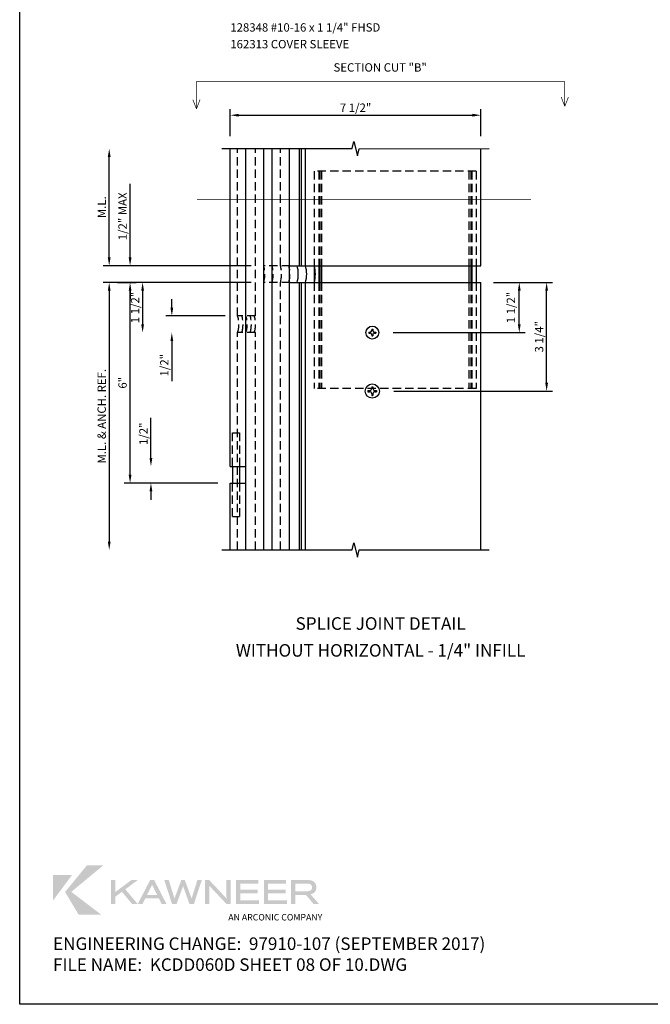
# Model space of a CAD drawing. Units: inches. Extents: x 0 to 93, y 0 to 58.8.
# Drawn here: x 0 to 18.9, y 0 to 29.4 of the extents above; entities that cross this region are included whole.
import ezdxf
from ezdxf.enums import TextEntityAlignment as Align

# ---------------------------------------------------------------- set-up
doc = ezdxf.new("R2010")
doc.units = ezdxf.units.IN
doc.header["$MEASUREMENT"] = 0
for name, pattern in [('CENTER', [2, 1.25, -0.25, 0.25, -0.25]), ('HIDDEN', [0.375, 0.25, -0.125]), ('PHANTOM', [2.5, 1.25, -0.25, 0.25, -0.25, 0.25, -0.25])]:
    doc.linetypes.add(name, pattern=pattern)
doc.layers.get('0').update_dxf_attribs({"color": 4})
doc.layers.get('DEFPOINTS').update_dxf_attribs({"color": 11})
for name, color, linetype in [('FORMAT', 7, 'Continuous'), ('HIDDEN', 3, 'HIDDEN'), ('Kawneer Logo-English', 7, 'Continuous'), ('PHANTOM', 7, 'PHANTOM'), ('R-ANNO-DIMS', 3, 'Continuous'), ('R-ANNO-TEXT', 6, 'Continuous'), ('R-SWTS-DET1', 1, 'Continuous'), ('R-SWTS-DET2', 4, 'Continuous'), ('R-SWTS-DET3', 5, 'Continuous'), ('TEXT', 3, 'Continuous')]:
    doc.layers.add(name, color=color, linetype=linetype)
doc.styles.get("Standard").update_dxf_attribs({"font": 'arial.ttf'})
doc.dimstyles.new('EXT_ON-OFF', dxfattribs={"dimscale": 2, "dimtxt": 0.125, "dimasz": 0.125, "dimexe": 0.09, "dimexo": 0.1875, "dimgap": 0.05, "dimtad": 3, "dimdec": 5, "dimzin": 3, "dimdsep": 46, "dimlunit": 5, "dimtxsty": 'Standard', "dimcen": 0, "dimse2": 1, "dimadec": 0, "dimazin": 0, "dimtfac": 1, "dimtdec": 4, "dimtofl": 0, "dimtmove": 0, "dimatfit": 0, "dimfxl": 0, "dimfrac": 2, "dimtolj": 1, "dimtzin": 3, "dimarcsym": 0})
doc.dimstyles.new('EXT_ON-ON', dxfattribs={"dimscale": 2, "dimtxt": 0.125, "dimasz": 0.125, "dimexe": 0.09, "dimexo": 0.1875, "dimgap": 0.05, "dimtad": 3, "dimdec": 5, "dimzin": 3, "dimdsep": 46, "dimlunit": 5, "dimtxsty": 'Standard', "dimcen": 0, "dimadec": 0, "dimazin": 0, "dimtfac": 1, "dimtdec": 4, "dimtofl": 0, "dimtmove": 0, "dimatfit": 0, "dimfxl": 0, "dimfrac": 2, "dimtolj": 1, "dimtzin": 3, "dimarcsym": 0})
doc.dimstyles.new('EXT_ON-ONNL', dxfattribs={"dimscale": 2, "dimtxt": 0.125, "dimasz": 0.125, "dimexe": 0.09, "dimexo": 0.1875, "dimgap": 0.05, "dimtad": 3, "dimdec": 5, "dimzin": 3, "dimdsep": 46, "dimlunit": 5, "dimtxsty": 'Standard', "dimcen": 0, "dimadec": 0, "dimazin": 0, "dimtfac": 1, "dimtdec": 4, "dimtofl": 0, "dimtmove": 2, "dimatfit": 3, "dimfxl": 0, "dimfrac": 2, "dimtolj": 1, "dimtzin": 3, "dimarcsym": 0})

# ---------------------------------------------------------------- blocks, each defined once
blk = doc.blocks.new('*D89')
at = {"layer": 'DEFPOINTS', "color": 0}
for p in [(13.805, 21.587), (14.955, 21.587), (10.805, 20.087)]:
    blk.add_point(p, dxfattribs=at)
at = {"layer": 'R-ANNO-DIMS', "color": 0, "lineweight": -2}
for p, q in [((14.18, 21.587), (15.135, 21.587)), ((14.955, 20.337), (14.955, 21.337)), ((11.18, 20.087), (15.135, 20.087))]:
    blk.add_line(p, q, dxfattribs=at)
at = {"layer": 'R-ANNO-DIMS', "color": 0}
for points in [[(14.914, 21.337), (14.997, 21.337), (14.955, 21.587)], [(14.914, 20.337), (14.997, 20.337), (14.955, 20.087)]]:
    blk.add_solid(points, dxfattribs=at)
at = {"layer": 'R-ANNO-DIMS', "color": 0, "insert": (14.705, 20.837), "char_height": 0.25, "attachment_point": 5, "rotation": 90}
blk.add_mtext('\\A1;1 1/2"', dxfattribs=at)
blk = doc.blocks.new('*D88')
at = {"layer": 'DEFPOINTS', "color": 0}
for p in [(13.805, 21.587), (15.774, 21.587), (10.829, 18.337)]:
    blk.add_point(p, dxfattribs=at)
at = {"layer": 'R-ANNO-DIMS', "color": 0, "lineweight": -2}
for p, q in [((14.18, 21.587), (15.954, 21.587)), ((15.774, 18.587), (15.774, 21.337)), ((11.204, 18.337), (15.954, 18.337))]:
    blk.add_line(p, q, dxfattribs=at)
at = {"layer": 'R-ANNO-DIMS', "color": 0}
for points in [[(15.733, 21.337), (15.816, 21.337), (15.774, 21.587)], [(15.733, 18.587), (15.816, 18.587), (15.774, 18.337)]]:
    blk.add_solid(points, dxfattribs=at)
at = {"layer": 'R-ANNO-DIMS', "color": 0, "insert": (15.549, 19.962), "char_height": 0.25, "attachment_point": 5, "rotation": 90}
blk.add_mtext('\\A1;3 1/4"', dxfattribs=at)
blk = doc.blocks.new('*D87')
at = {"layer": 'DEFPOINTS', "color": 0}
for p in [(7.305, 21.587), (2.68, 13.587), (6.055, 13.587)]:
    blk.add_point(p, dxfattribs=at)
at = {"layer": 'R-ANNO-DIMS', "color": 0, "lineweight": -2}
for p, q in [((6.93, 21.587), (2.5, 21.587)), ((2.68, 21.337), (2.68, 13.837))]:
    blk.add_line(p, q, dxfattribs=at)
at = {"layer": 'R-ANNO-DIMS', "color": 0}
for points in [[(2.638, 21.337), (2.722, 21.337), (2.68, 21.587)], [(2.638, 13.837), (2.722, 13.837), (2.68, 13.587)]]:
    blk.add_solid(points, dxfattribs=at)
at = {"layer": 'R-ANNO-DIMS', "color": 0, "insert": (2.455, 17.587), "char_height": 0.25, "attachment_point": 5, "rotation": 90}
blk.add_mtext('\\A1;M.L. & ANCH. REF.', dxfattribs=at)
blk = doc.blocks.new('*D82')
at = {"layer": 'DEFPOINTS', "color": 0}
for p in [(7.305, 21.587), (3.68, 20.087), (6.525, 20.087)]:
    blk.add_point(p, dxfattribs=at)
at = {"layer": 'R-ANNO-DIMS', "color": 0, "lineweight": -2}
for p, q in [((6.93, 21.587), (3.5, 21.587)), ((3.68, 21.337), (3.68, 20.337))]:
    blk.add_line(p, q, dxfattribs=at)
at = {"layer": 'R-ANNO-DIMS', "color": 0}
for points in [[(3.638, 21.337), (3.722, 21.337), (3.68, 21.587)], [(3.638, 20.337), (3.722, 20.337), (3.68, 20.087)]]:
    blk.add_solid(points, dxfattribs=at)
at = {"layer": 'R-ANNO-DIMS', "color": 0, "insert": (3.455, 20.837), "char_height": 0.25, "attachment_point": 5, "rotation": 90}
blk.add_mtext('\\A1;1 1/2"', dxfattribs=at)
blk = doc.blocks.new('*D81')
at = {"layer": 'DEFPOINTS', "color": 0}
for p in [(3.93, 16.087), (6.305, 16.087), (6.305, 15.587)]:
    blk.add_point(p, dxfattribs=at)
at = {"layer": 'R-ANNO-DIMS', "color": 0, "lineweight": -2}
for p, q in [((3.93, 16.337), (3.93, 17.537)), ((5.93, 15.587), (3.75, 15.587)), ((3.93, 15.337), (3.93, 15.087))]:
    blk.add_line(p, q, dxfattribs=at)
at = {"layer": 'R-ANNO-DIMS', "color": 0}
for points in [[(3.888, 16.337), (3.972, 16.337), (3.93, 16.087)], [(3.888, 15.337), (3.972, 15.337), (3.93, 15.587)]]:
    blk.add_solid(points, dxfattribs=at)
at = {"layer": 'R-ANNO-DIMS', "color": 0, "insert": (3.705, 17.062), "char_height": 0.25, "attachment_point": 5, "rotation": 90}
blk.add_mtext('\\A1;1/2"', dxfattribs=at)
blk = doc.blocks.new('*D80')
at = {"layer": 'DEFPOINTS', "color": 0}
for p in [(3.305, 21.587), (7.305, 21.587), (6.305, 15.587)]:
    blk.add_point(p, dxfattribs=at)
at = {"layer": 'R-ANNO-DIMS', "color": 0, "lineweight": -2}
for p, q in [((3.305, 15.837), (3.305, 21.337)), ((5.93, 15.587), (3.125, 15.587))]:
    blk.add_line(p, q, dxfattribs=at)
at = {"layer": 'R-ANNO-DIMS', "color": 0}
for points in [[(3.263, 21.337), (3.347, 21.337), (3.305, 21.587)], [(3.263, 15.837), (3.347, 15.837), (3.305, 15.587)]]:
    blk.add_solid(points, dxfattribs=at)
at = {"layer": 'R-ANNO-DIMS', "color": 0, "insert": (3.08, 18.587), "char_height": 0.25, "attachment_point": 5, "rotation": 90}
blk.add_mtext('\\A1;6"', dxfattribs=at)
blk = doc.blocks.new('*D79')
at = {"layer": 'DEFPOINTS', "color": 0}
for p in [(6.525, 20.587), (4.555, 20.087), (6.525, 20.087)]:
    blk.add_point(p, dxfattribs=at)
at = {"layer": 'R-ANNO-DIMS', "color": 0, "lineweight": -2}
for p, q in [((4.555, 20.837), (4.555, 21.087)), ((6.15, 20.587), (4.375, 20.587)), ((4.555, 19.837), (4.555, 18.637))]:
    blk.add_line(p, q, dxfattribs=at)
at = {"layer": 'R-ANNO-DIMS', "color": 0}
for points in [[(4.513, 20.837), (4.597, 20.837), (4.555, 20.587)], [(4.513, 19.837), (4.597, 19.837), (4.555, 20.087)]]:
    blk.add_solid(points, dxfattribs=at)
at = {"layer": 'R-ANNO-DIMS', "color": 0, "insert": (4.33, 19.112), "char_height": 0.25, "attachment_point": 5, "rotation": 90}
blk.add_mtext('\\A1;1/2"', dxfattribs=at)
blk = doc.blocks.new('*D78')
at = {"layer": 'DEFPOINTS', "color": 0}
for p in [(2.68, 25.587), (6.055, 25.587), (7.305, 22.087)]:
    blk.add_point(p, dxfattribs=at)
at = {"layer": 'R-ANNO-DIMS', "color": 0, "lineweight": -2}
for p, q in [((2.68, 22.337), (2.68, 25.337)), ((6.93, 22.087), (2.5, 22.087))]:
    blk.add_line(p, q, dxfattribs=at)
at = {"layer": 'R-ANNO-DIMS', "color": 0}
for points in [[(2.638, 25.337), (2.722, 25.337), (2.68, 25.587)], [(2.638, 22.337), (2.722, 22.337), (2.68, 22.087)]]:
    blk.add_solid(points, dxfattribs=at)
at = {"layer": 'R-ANNO-DIMS', "color": 0, "insert": (2.455, 23.837), "char_height": 0.25, "attachment_point": 5, "rotation": 90}
blk.add_mtext('\\A1;M.L.', dxfattribs=at)
blk = doc.blocks.new('*D77')
at = {"layer": 'DEFPOINTS', "color": 0}
for p in [(2.555, 22.087), (3.305, 22.087), (2.555, 21.587)]:
    blk.add_point(p, dxfattribs=at)
at = {"layer": 'R-ANNO-DIMS', "color": 0, "lineweight": -2}
for p, q in [((3.305, 22.337), (3.305, 24.537)), ((2.93, 21.587), (3.485, 21.587)), ((3.305, 21.337), (3.305, 21.087))]:
    blk.add_line(p, q, dxfattribs=at)
at = {"layer": 'R-ANNO-DIMS', "color": 0}
for points in [[(3.263, 22.337), (3.347, 22.337), (3.305, 22.087)], [(3.263, 21.337), (3.347, 21.337), (3.305, 21.587)]]:
    blk.add_solid(points, dxfattribs=at)
at = {"layer": 'R-ANNO-DIMS', "color": 0, "insert": (3.08, 23.562), "char_height": 0.25, "attachment_point": 5, "rotation": 90}
blk.add_mtext('\\A1;1/2" MAX', dxfattribs=at)
blk = doc.blocks.new('*D76')
at = {"layer": 'DEFPOINTS', "color": 0}
for p in [(13.805, 26.587), (6.305, 25.587), (13.805, 25.587)]:
    blk.add_point(p, dxfattribs=at)
at = {"layer": 'R-ANNO-DIMS', "color": 0, "lineweight": -2}
for p, q in [((6.305, 25.962), (6.305, 26.767)), ((6.555, 26.587), (13.555, 26.587)), ((13.805, 25.962), (13.805, 26.767))]:
    blk.add_line(p, q, dxfattribs=at)
at = {"layer": 'R-ANNO-DIMS', "color": 0}
for points in [[(6.555, 26.629), (6.555, 26.546), (6.305, 26.587)], [(13.555, 26.629), (13.555, 26.546), (13.805, 26.587)]]:
    blk.add_solid(points, dxfattribs=at)
at = {"layer": 'R-ANNO-DIMS', "color": 0, "insert": (10.055, 26.812), "char_height": 0.25, "attachment_point": 5}
blk.add_mtext('\\A1;7 1/2"', dxfattribs=at)
blk = doc.blocks.new('Kawneer Logo English')
at = {"layer": 'Kawneer Logo-English'}
for points in [[(0.2706, 0.0336), (0.2688, 0.035), (0.2633, 0.0391), (0.255, 0.0454), (0.2442, 0.0536), (0.2314, 0.0633), (0.2173, 0.0741), (0.202, 0.0857), (0.1863, 0.0976), (0.1706, 0.1096), (0.1553, 0.1211), (0.1411, 0.132), (0.1285, 0.1417), (0.1176, 0.15), (0.1094, 0.1563), (0.1041, 0.1604), (0.1023, 0.1619), (0.1044, 0.1637), (0.1101, 0.1683), (0.1189, 0.1757), (0.1304, 0.1851), (0.1439, 0.1963), (0.159, 0.2087), (0.1751, 0.2221), (0.1917, 0.2359), (0.2083, 0.2496), (0.2244, 0.2628), (0.2395, 0.2753), (0.253, 0.2864), (0.2644, 0.2959), (0.2731, 0.3031), (0.2788, 0.3078), (0.2808, 0.3095), (0.2799, 0.3095), (0.277, 0.3096), (0.2725, 0.3096), (0.2666, 0.3096), (0.2597, 0.3096), (0.252, 0.3096), (0.2438, 0.3096), (0.2352, 0.3096), (0.2267, 0.3096), (0.2184, 0.3095), (0.2106, 0.3095), (0.2037, 0.3095), (0.1979, 0.3095), (0.1933, 0.3095), (0.1904, 0.3095), (0.1894, 0.3095), (0.188, 0.3078), (0.1841, 0.303), (0.1781, 0.2958), (0.1702, 0.2862), (0.161, 0.2751), (0.1507, 0.2625), (0.1396, 0.2491), (0.1283, 0.2352), (0.1169, 0.2214), (0.1059, 0.208), (0.0955, 0.1955), (0.0863, 0.1843), (0.0785, 0.1748), (0.0724, 0.1675), (0.0686, 0.1627), (0.0672, 0.1612), (0.068, 0.1597), (0.0704, 0.1556), (0.0743, 0.1493), (0.0791, 0.1412), (0.0849, 0.1315), (0.0913, 0.1208), (0.0982, 0.1092), (0.1053, 0.0973), (0.1124, 0.0855), (0.1193, 0.0739), (0.1257, 0.0632), (0.1315, 0.0535), (0.1364, 0.0454), (0.1402, 0.0391), (0.1426, 0.035), (0.1435, 0.0336)], [(0.0002, 0.2564), (0, 0.1137), (0.0012, 0.1153), (0.0046, 0.1197), (0.0099, 0.1268), (0.0167, 0.136), (0.0248, 0.1468), (0.0339, 0.1588), (0.0435, 0.1717), (0.0535, 0.185), (0.0634, 0.1984), (0.073, 0.2112), (0.0821, 0.2234), (0.0902, 0.2342), (0.097, 0.2433), (0.1022, 0.2503), (0.1057, 0.2549), (0.1069, 0.2565)], [(0.8092, 0.2278), (0.7789, 0.1309), (0.7782, 0.1288), (0.7776, 0.127), (0.7771, 0.1253), (0.7767, 0.1238), (0.7764, 0.1249), (0.7761, 0.126), (0.7759, 0.1268), (0.7758, 0.1272), (0.7756, 0.128), (0.7751, 0.1292), (0.774, 0.1323), (0.7721, 0.1373), (0.7698, 0.1436), (0.7671, 0.1512), (0.764, 0.1596), (0.7606, 0.1686), (0.7573, 0.1779), (0.7539, 0.1872), (0.7506, 0.1962), (0.7475, 0.2046), (0.7448, 0.2122), (0.7424, 0.2185), (0.7406, 0.2235), (0.7395, 0.2266), (0.7391, 0.2278), (0.7191, 0.2278), (0.6843, 0.1336), (0.6832, 0.1306), (0.6824, 0.1282), (0.6817, 0.1261), (0.6812, 0.1241), (0.6809, 0.1251), (0.6805, 0.1262), (0.6802, 0.1273), (0.6799, 0.1287), (0.6795, 0.1298), (0.6785, 0.1329), (0.677, 0.1378), (0.675, 0.1442), (0.6726, 0.1516), (0.67, 0.16), (0.6672, 0.169), (0.6643, 0.1782), (0.6614, 0.1875), (0.6586, 0.1964), (0.656, 0.2047), (0.6536, 0.2123), (0.6516, 0.2186), (0.6501, 0.2235), (0.6491, 0.2266), (0.6488, 0.2278), (0.6238, 0.2278), (0.6676, 0.0927), (0.6923, 0.0927), (0.726, 0.1855), (0.727, 0.1883), (0.7278, 0.1906), (0.7285, 0.1928), (0.729, 0.1947), (0.7299, 0.1922), (0.7307, 0.1894), (0.7318, 0.1863), (0.7331, 0.1827), (0.7655, 0.0927), (0.7896, 0.0927), (0.8341, 0.2278), (0.8306, 0.2278)], [(0.9726, 0.2278), (0.9726, 0.1355), (0.973, 0.1265), (0.973, 0.1255), (0.9731, 0.1238), (0.9717, 0.1254), (0.9711, 0.1263), (0.9642, 0.1339), (0.8756, 0.2278), (0.853, 0.2278), (0.853, 0.0927), (0.8757, 0.0927), (0.8757, 0.1928), (0.8757, 0.1931), (0.8756, 0.194), (0.8755, 0.1953), (0.8754, 0.1968), (0.8756, 0.1965), (0.8757, 0.1963), (0.8765, 0.1955), (0.8782, 0.1936), (0.8798, 0.1918), (0.8805, 0.1909), (0.8816, 0.1898), (0.8845, 0.1867), (0.8892, 0.1819), (0.8952, 0.1756), (0.9021, 0.1681), (0.91, 0.1598), (0.9184, 0.151), (0.9272, 0.1418), (0.9358, 0.1326), (0.9442, 0.1237), (0.9521, 0.1154), (0.9591, 0.108), (0.965, 0.1017), (0.9696, 0.0969), (0.9726, 0.0938), (0.9736, 0.0927), (0.9952, 0.0927), (0.9952, 0.2278), (0.9927, 0.2278)], [(1.0494, 0.1526), (1.0512, 0.1526), (1.0549, 0.1526), (1.0602, 0.1526), (1.0668, 0.1526), (1.0744, 0.1526), (1.0827, 0.1526), (1.0915, 0.1526), (1.1006, 0.1526), (1.1095, 0.1526), (1.1182, 0.1526), (1.1262, 0.1526), (1.1334, 0.1526), (1.1396, 0.1526), (1.1442, 0.1526), (1.1472, 0.1526), (1.1482, 0.1526), (1.1482, 0.173), (1.1472, 0.173), (1.1442, 0.173), (1.1396, 0.173), (1.1335, 0.173), (1.1262, 0.173), (1.1182, 0.173), (1.1095, 0.173), (1.1006, 0.173), (1.0915, 0.173), (1.0827, 0.173), (1.0744, 0.173), (1.0668, 0.173), (1.0602, 0.173), (1.0549, 0.173), (1.0512, 0.173), (1.0494, 0.173), (1.0494, 0.1754), (1.0494, 0.1794), (1.0494, 0.1844), (1.0494, 0.1899), (1.0494, 0.1953), (1.0494, 0.2003), (1.0494, 0.2043), (1.0494, 0.2067), (1.0512, 0.2067), (1.055, 0.2067), (1.0605, 0.2067), (1.0672, 0.2067), (1.075, 0.2067), (1.0835, 0.2067), (1.0925, 0.2067), (1.1019, 0.2067), (1.1111, 0.2067), (1.12, 0.2067), (1.1283, 0.2067), (1.1356, 0.2067), (1.1419, 0.2067), (1.1466, 0.2067), (1.1497, 0.2067), (1.1508, 0.2067), (1.1508, 0.2278), (1.1483, 0.2278), (1.0259, 0.2278), (1.0259, 0.0927), (1.1556, 0.0927), (1.1556, 0.1137), (1.1545, 0.1137), (1.1512, 0.1137), (1.1462, 0.1137), (1.1397, 0.1137), (1.1319, 0.1137), (1.1232, 0.1137), (1.1139, 0.1137), (1.1043, 0.1137), (1.0945, 0.1137), (1.0851, 0.1137), (1.0761, 0.1137), (1.0679, 0.1137), (1.0609, 0.1137), (1.0552, 0.1137), (1.0513, 0.1137), (1.0494, 0.1137), (1.0494, 0.1164), (1.0494, 0.1209), (1.0494, 0.1267), (1.0494, 0.1331), (1.0494, 0.1395), (1.0494, 0.1453), (1.0494, 0.1499)], [(1.2056, 0.1526), (1.2075, 0.1526), (1.2112, 0.1526), (1.2165, 0.1526), (1.223, 0.1526), (1.2306, 0.1526), (1.239, 0.1526), (1.2478, 0.1526), (1.2568, 0.1526), (1.2658, 0.1526), (1.2744, 0.1526), (1.2826, 0.1526), (1.2897, 0.1526), (1.2958, 0.1526), (1.3005, 0.1526), (1.3035, 0.1526), (1.3045, 0.1526), (1.3045, 0.173), (1.3035, 0.173), (1.3005, 0.173), (1.2958, 0.173), (1.2897, 0.173), (1.2826, 0.173), (1.2744, 0.173), (1.2658, 0.173), (1.2568, 0.173), (1.2478, 0.173), (1.239, 0.173), (1.2306, 0.173), (1.223, 0.173), (1.2165, 0.173), (1.2112, 0.173), (1.2075, 0.173), (1.2056, 0.173), (1.2056, 0.1754), (1.2056, 0.1794), (1.2056, 0.1844), (1.2056, 0.1899), (1.2056, 0.1953), (1.2056, 0.2003), (1.2056, 0.2043), (1.2056, 0.2067), (1.2075, 0.2067), (1.2113, 0.2067), (1.2167, 0.2067), (1.2234, 0.2067), (1.2313, 0.2067), (1.2397, 0.2067), (1.2489, 0.2067), (1.2581, 0.2067), (1.2674, 0.2067), (1.2762, 0.2067), (1.2845, 0.2067), (1.2919, 0.2067), (1.2981, 0.2067), (1.3029, 0.2067), (1.306, 0.2067), (1.3071, 0.2067), (1.3071, 0.2278), (1.3046, 0.2278), (1.1822, 0.2278), (1.1822, 0.0927), (1.3119, 0.0927), (1.3119, 0.1137), (1.3107, 0.1137), (1.3075, 0.1137), (1.3024, 0.1137), (1.2959, 0.1137), (1.2882, 0.1137), (1.2795, 0.1137), (1.2702, 0.1137), (1.2605, 0.1137), (1.2508, 0.1137), (1.2413, 0.1137), (1.2324, 0.1137), (1.2242, 0.1137), (1.2172, 0.1137), (1.2115, 0.1137), (1.2076, 0.1137), (1.2056, 0.1137), (1.2056, 0.1164), (1.2056, 0.1209), (1.2056, 0.1267), (1.2056, 0.1331), (1.2056, 0.1395), (1.2056, 0.1453), (1.2056, 0.1499)]]:
    blk.add_hatch(color=256, dxfattribs=at).paths.add_polyline_path(points)
h = blk.add_hatch(color=256, dxfattribs=at)
h.paths.add_polyline_path([(0.527, 0.1446), (0.529, 0.1487), (0.5323, 0.1552), (0.5365, 0.1634), (0.541, 0.1723), (0.5453, 0.1808), (0.5491, 0.1882), (0.5516, 0.1932), (0.5526, 0.1952), (0.5528, 0.1958), (0.5534, 0.1971), (0.5542, 0.199), (0.555, 0.2013), (0.5555, 0.2001), (0.5561, 0.1989), (0.5567, 0.1975), (0.5575, 0.1959), (0.5583, 0.1943), (0.5606, 0.1896), (0.564, 0.1829), (0.568, 0.1749), (0.5724, 0.1662), (0.5766, 0.1578), (0.5803, 0.1503), (0.5831, 0.1446), (0.5791, 0.1446), (0.5725, 0.1446), (0.5642, 0.1446), (0.555, 0.1446), (0.5459, 0.1446), (0.5376, 0.1446), (0.5311, 0.1446)], flags=16)
h.paths.add_polyline_path([(0.5657, 0.2278), (0.5444, 0.2278), (0.4748, 0.0934), (0.473, 0.0956), (0.47, 0.0991), (0.4661, 0.1037), (0.4616, 0.1091), (0.4563, 0.1153), (0.4507, 0.122), (0.4448, 0.1291), (0.4387, 0.1362), (0.4327, 0.1433), (0.4269, 0.1502), (0.4215, 0.1567), (0.4165, 0.1626), (0.4123, 0.1675), (0.4089, 0.1715), (0.4065, 0.1744), (0.4053, 0.1758), (0.4067, 0.1769), (0.4094, 0.1789), (0.4132, 0.1817), (0.4179, 0.1852), (0.4232, 0.1891), (0.4291, 0.1935), (0.4353, 0.1982), (0.4416, 0.2029), (0.4479, 0.2076), (0.454, 0.2121), (0.4596, 0.2163), (0.4646, 0.22), (0.4689, 0.2232), (0.4721, 0.2256), (0.4743, 0.2272), (0.475, 0.2278), (0.4674, 0.2278), (0.4396, 0.2278), (0.4386, 0.227), (0.4359, 0.2251), (0.4318, 0.2221), (0.4264, 0.2181), (0.4201, 0.2133), (0.4129, 0.208), (0.4051, 0.2023), (0.397, 0.1963), (0.3889, 0.1904), (0.3809, 0.1845), (0.3733, 0.1788), (0.3663, 0.1737), (0.3602, 0.1691), (0.355, 0.1654), (0.3513, 0.1626), (0.3491, 0.161), (0.3491, 0.1631), (0.3491, 0.1663), (0.3491, 0.1703), (0.3491, 0.175), (0.3491, 0.1802), (0.3491, 0.1858), (0.3491, 0.1917), (0.3491, 0.1975), (0.3491, 0.2033), (0.3491, 0.2088), (0.3491, 0.214), (0.3491, 0.2185), (0.3491, 0.2223), (0.3491, 0.2252), (0.3491, 0.2271), (0.3491, 0.2278), (0.3258, 0.2278), (0.3258, 0.0927), (0.3487, 0.0927), (0.3487, 0.0944), (0.3487, 0.0988), (0.3487, 0.1052), (0.3487, 0.1126), (0.3487, 0.12), (0.3487, 0.1267), (0.3487, 0.1318), (0.3487, 0.1343), (0.3507, 0.1357), (0.3549, 0.1388), (0.3605, 0.1429), (0.3669, 0.1476), (0.3733, 0.1523), (0.3792, 0.1566), (0.3837, 0.1599), (0.3862, 0.1618), (0.3873, 0.1604), (0.3895, 0.1578), (0.3925, 0.1542), (0.3965, 0.1495), (0.4009, 0.1443), (0.4058, 0.1384), (0.4109, 0.1322), (0.4162, 0.126), (0.4216, 0.1196), (0.4266, 0.1137), (0.4313, 0.108), (0.4355, 0.1029), (0.4391, 0.0987), (0.4418, 0.0955), (0.4436, 0.0934), (0.4442, 0.0927), (0.4743, 0.0927), (0.4754, 0.0927), (0.5008, 0.0927), (0.5015, 0.094), (0.5032, 0.0973), (0.5055, 0.1021), (0.5083, 0.1077), (0.5111, 0.1135), (0.5137, 0.1186), (0.5157, 0.1226), (0.5167, 0.1248), (0.518, 0.1248), (0.5207, 0.1248), (0.5246, 0.1248), (0.5296, 0.1248), (0.5353, 0.1248), (0.5415, 0.1248), (0.5482, 0.1248), (0.5551, 0.1248), (0.562, 0.1248), (0.5688, 0.1248), (0.575, 0.1248), (0.5807, 0.1248), (0.5856, 0.1248), (0.5896, 0.1248), (0.5923, 0.1248), (0.5936, 0.1248), (0.5946, 0.1226), (0.5966, 0.1186), (0.5992, 0.1135), (0.602, 0.1077), (0.6048, 0.1021), (0.6071, 0.0973), (0.6088, 0.094), (0.6094, 0.0927), (0.6364, 0.0927), (0.5672, 0.2278)])
h = blk.add_hatch(color=256, dxfattribs=at)
h.paths.add_polyline_path([(1.3584, 0.1651), (1.3584, 0.168), (1.3584, 0.1729), (1.3584, 0.1792), (1.3584, 0.1862), (1.3584, 0.1931), (1.3584, 0.1995), (1.3584, 0.2044), (1.3584, 0.2072), (1.3599, 0.2072), (1.3627, 0.2072), (1.3664, 0.2072), (1.3711, 0.2072), (1.3764, 0.2072), (1.3823, 0.2072), (1.3883, 0.2072), (1.3946, 0.2072), (1.4008, 0.2072), (1.4067, 0.2072), (1.4123, 0.2072), (1.4173, 0.2072), (1.4214, 0.2072), (1.4245, 0.2072), (1.4266, 0.2072), (1.4273, 0.2072), (1.431, 0.2071), (1.4343, 0.2069), (1.4359, 0.2067), (1.4374, 0.2064), (1.4389, 0.2061), (1.4404, 0.2056), (1.4417, 0.2051), (1.443, 0.2045), (1.4442, 0.2037), (1.4454, 0.2029), (1.4466, 0.2018), (1.4476, 0.2007), (1.4486, 0.1993), (1.4495, 0.1978), (1.4504, 0.1961), (1.4511, 0.1945), (1.4516, 0.193), (1.452, 0.1914), (1.4522, 0.19), (1.4524, 0.1887), (1.4524, 0.1875), (1.4525, 0.1863), (1.4524, 0.1845), (1.4522, 0.1828), (1.4519, 0.181), (1.4514, 0.1794), (1.4508, 0.1779), (1.4501, 0.1765), (1.4493, 0.1751), (1.4483, 0.1737), (1.447, 0.1723), (1.4457, 0.1711), (1.4443, 0.17), (1.4428, 0.169), (1.4412, 0.1682), (1.4396, 0.1675), (1.4379, 0.1669), (1.4361, 0.1665), (1.4342, 0.166), (1.4324, 0.1657), (1.4304, 0.1655), (1.4285, 0.1654), (1.4244, 0.1652), (1.4202, 0.1651), (1.4177, 0.1651), (1.4111, 0.1651), (1.4018, 0.1651), (1.391, 0.1651), (1.38, 0.1651), (1.37, 0.1651), (1.3623, 0.1651)], flags=16)
h.paths.add_polyline_path([(1.4438, 0.1486), (1.4469, 0.1492), (1.4495, 0.1499), (1.4519, 0.1506), (1.454, 0.1515), (1.4559, 0.1522), (1.4576, 0.153), (1.4591, 0.154), (1.4606, 0.1549), (1.4621, 0.1558), (1.4634, 0.1569), (1.4647, 0.158), (1.4659, 0.1591), (1.467, 0.1602), (1.468, 0.1613), (1.4689, 0.1626), (1.4699, 0.1637), (1.4706, 0.1649), (1.4715, 0.1662), (1.4721, 0.1674), (1.4728, 0.1686), (1.4733, 0.1699), (1.4738, 0.1711), (1.4743, 0.1724), (1.4747, 0.1737), (1.4754, 0.1761), (1.4758, 0.1785), (1.4762, 0.1808), (1.4765, 0.1831), (1.4766, 0.1851), (1.4767, 0.1871), (1.4766, 0.1889), (1.4765, 0.1906), (1.4764, 0.1924), (1.4761, 0.1941), (1.4758, 0.1958), (1.4756, 0.1974), (1.4751, 0.199), (1.4746, 0.2006), (1.4742, 0.2021), (1.4735, 0.2036), (1.473, 0.2051), (1.4722, 0.2065), (1.4715, 0.2079), (1.4706, 0.2092), (1.4698, 0.2105), (1.4689, 0.2118), (1.4679, 0.213), (1.4669, 0.2141), (1.4658, 0.2154), (1.4647, 0.2164), (1.4635, 0.2174), (1.4622, 0.2184), (1.461, 0.2194), (1.4596, 0.2203), (1.4583, 0.2211), (1.4568, 0.222), (1.4554, 0.2227), (1.4538, 0.2234), (1.4523, 0.224), (1.4507, 0.2246), (1.4491, 0.2251), (1.4473, 0.2256), (1.4452, 0.2262), (1.4433, 0.2265), (1.4411, 0.2269), (1.4389, 0.2272), (1.4364, 0.2274), (1.4335, 0.2276), (1.43, 0.2277), (1.4261, 0.2278), (1.426, 0.2278), (1.3349, 0.2278), (1.3349, 0.0927), (1.3586, 0.0927), (1.3586, 0.0947), (1.3586, 0.1001), (1.3586, 0.108), (1.3586, 0.117), (1.3586, 0.1263), (1.3586, 0.1348), (1.3586, 0.1413), (1.3586, 0.1448), (1.3623, 0.1448), (1.3694, 0.1448), (1.3787, 0.1448), (1.389, 0.1448), (1.3993, 0.1448), (1.4082, 0.1448), (1.4147, 0.1448), (1.4177, 0.1448), (1.4201, 0.142), (1.4252, 0.136), (1.4323, 0.1276), (1.4403, 0.1181), (1.4482, 0.1087), (1.455, 0.1006), (1.4599, 0.0948), (1.4618, 0.0927), (1.4925, 0.0927), (1.4907, 0.0948), (1.4856, 0.1005), (1.4785, 0.1088), (1.4701, 0.1183), (1.4615, 0.1282), (1.4536, 0.1373), (1.4474, 0.1445)])
at = {"layer": 'Kawneer Logo-English', "insert": (1.5101, 0.0373), "char_height": 0.036, "attachment_point": 3}
blk.add_mtext_dynamic_manual_height_columns('{\\fArial TUR|b0|i0|c0|p34;\\T1.05;AN ARCONIC COMPANY}', width=0.61259, gutter_width=1, heights=[0], dxfattribs=at)

msp = doc.modelspace()

# ---------------------------------------------------------------- linework, layer by layer
at = {"layer": 'FORMAT'}
msp.add_lwpolyline([(92.993374, 0), (0, 0), (0, 58.789335)], dxfattribs=at)
at = {"layer": 'HIDDEN'}
for p, q in [((6.519, 20.587301), (6.519, 25.587299)), ((7.055, 20.587301), (7.055, 25.587299)), ((7.805, 22.087301), (7.805, 25.587299)), ((8.094755, 22.087301), (7.305, 22.087301)), ((8.094755, 21.587301), (7.305, 21.587301)), ((7.805, 13.587299), (7.805, 21.587301)), ((7.055, 20.587301), (6.519, 20.587301)), ((6.519, 13.587299), (6.519, 20.087301)), ((7.055, 20.087301), (6.519, 20.087301)), ((7.055, 13.587299), (7.055, 20.087301))]:
    msp.add_line(p, q, dxfattribs=at)
at = {"layer": 'PHANTOM'}
for points, const_width in [([(5.291906, 26.778095), (5.291906, 27.587301), (16.318094, 27.587301), (16.318094, 26.854226)], 0.02), ([(16.209377, 27.13153), (16.318094, 26.854226)], 0.02), ([(5.183189, 27.055399), (5.291906, 26.778095)], 0.02), ([(5.305, 24.072113), (9.930492, 24.072113)], 0.011), ([(15.305984, 24.072113), (9.930492, 24.072113)], 0.011)]:
    msp.add_lwpolyline(points, dxfattribs=dict(at, const_width=const_width))
at = {"layer": 'PHANTOM', "linetype": 'CENTER', "const_width": 0.02}
for points in [[(16.318094, 26.854226), (16.426811, 27.13153)], [(5.291906, 26.778095), (5.400623, 27.055399)]]:
    msp.add_lwpolyline(points, dxfattribs=at)
at = {"layer": 'R-SWTS-DET1'}
for p, q in [((6.305, 16.087301), (6.305, 25.587301)), ((8.37, 25.587301), (8.37, 22.087301)), ((8.43, 25.587301), (8.43, 22.087301)), ((8.555, 22.087301), (8.555, 25.587299)), ((13.805, 22.087301), (13.805, 25.587301)), ((8.094755, 22.087301), (13.805, 22.087301)), ((8.094755, 21.587301), (13.805, 21.587301)), ((8.370866, 21.587301), (8.370866, 13.586879)), ((8.430866, 21.587301), (8.430866, 13.586879)), ((8.555, 13.587299), (8.555, 21.587301)), ((13.805, 13.587299), (13.805, 21.587301)), ((6.305, 16.087301), (6.765245, 16.087301)), ((6.305, 13.587299), (6.305, 15.587301)), ((6.305, 15.587301), (6.765245, 15.587301))]:
    msp.add_line(p, q, dxfattribs=at)
for points in [[(6.055, 25.587301), (9.949119, 25.587301), (10.00204, 25.799553), (10.10796, 25.374729), (10.160881, 25.586981), (14.055, 25.587301)], [(6.055, 13.587299), (9.949119, 13.587299), (10.00204, 13.799551), (10.10796, 13.374727), (10.160881, 13.586979), (14.055, 13.587299)]]:
    msp.add_lwpolyline(points, dxfattribs=at)
at = {"layer": 'R-SWTS-DET2'}
for p, q in [((6.765245, 13.587299), (6.765245, 25.587299)), ((8.075, 13.587299), (8.075, 25.587299)), ((8.82, 22.087301), (8.82, 21.587301)), ((8.951429, 22.087301), (8.951429, 21.587301)), ((8.980577, 22.087301), (8.980577, 21.587301)), ((9.0375, 22.087301), (9.0375, 21.587301)), ((13.4475, 22.087301), (13.4475, 21.587301)), ((13.504423, 22.087301), (13.504423, 21.587301)), ((13.533571, 22.087301), (13.533571, 21.587301)), ((13.665, 22.087301), (13.665, 21.587301)), ((10.453, 20.103301), (10.488, 20.103301)), ((10.453, 20.103301), (10.453, 20.071301)), ((10.453, 20.071301), (10.488, 20.071301)), ((10.539, 20.189301), (10.539, 20.154301)), ((10.539, 20.189301), (10.571, 20.189301)), ((10.571, 20.189301), (10.571, 20.154301)), ((10.622, 20.103301), (10.657, 20.103301)), ((10.622, 20.071301), (10.657, 20.071301)), ((10.657, 20.103301), (10.657, 20.071301)), ((10.539, 20.020301), (10.539, 19.985301)), ((10.539, 19.985301), (10.571, 19.985301)), ((10.571, 20.020301), (10.571, 19.985301)), ((10.4255, 18.354301), (10.4255, 18.320301)), ((10.4255, 18.354301), (10.47325, 18.354301)), ((10.4255, 18.320301), (10.47325, 18.320301)), ((10.538, 18.466801), (10.572, 18.466801)), ((10.538, 18.466801), (10.538, 18.419051)), ((10.538, 18.255551), (10.538, 18.207801)), ((10.572, 18.466801), (10.572, 18.419051)), ((10.572, 18.255551), (10.572, 18.207801)), ((10.63675, 18.354301), (10.6845, 18.354301)), ((10.63675, 18.320301), (10.6845, 18.320301)), ((10.6845, 18.354301), (10.6845, 18.320301)), ((10.538, 18.207801), (10.572, 18.207801)), ((6.3675, 16.087301), (6.3675, 15.587301)), ((6.584, 16.087301), (6.584, 15.587301))]:
    msp.add_line(p, q, dxfattribs=at)
at = {"layer": 'R-SWTS-DET2', "linetype": 'HIDDEN'}
for p, q in [((8.82, 24.913301), (8.82, 22.087301)), ((13.665, 24.913301), (8.82, 24.913301)), ((8.951429, 24.913301), (8.951429, 22.087301)), ((8.980577, 24.913301), (8.980577, 22.087301)), ((9.0375, 24.913301), (9.0375, 22.087301)), ((13.4475, 24.913301), (13.4475, 22.087301)), ((13.504423, 24.913301), (13.504423, 22.087301)), ((13.533571, 24.913301), (13.533571, 22.087301)), ((13.665, 24.913301), (13.665, 22.087301)), ((8.82, 21.587301), (8.82, 18.413301)), ((8.951429, 21.587301), (8.951429, 18.413301)), ((8.980577, 21.587301), (8.980577, 18.413301)), ((9.0375, 21.587301), (9.0375, 18.413301)), ((13.4475, 21.587301), (13.4475, 18.413301)), ((13.504423, 21.587301), (13.504423, 18.413301)), ((13.533571, 21.587301), (13.533571, 18.413301)), ((13.665, 21.587301), (13.665, 18.413301)), ((13.665, 18.413301), (8.82, 18.413301)), ((6.3675, 17.087301), (6.584, 17.087301)), ((6.3675, 16.087301), (6.3675, 17.087301)), ((6.584, 17.087301), (6.584, 16.087301)), ((6.3675, 14.587301), (6.3675, 15.587301)), ((6.584, 15.587301), (6.584, 14.587301)), ((6.3675, 14.587301), (6.584, 14.587301))]:
    msp.add_line(p, q, dxfattribs=at)
at = {"layer": 'R-SWTS-DET2'}
for centre, radius in [((10.555, 20.087301), 0.1925), ((10.555, 18.337301), 0.2125)]:
    msp.add_circle(centre, radius, dxfattribs=at)
for centre, radius, start, end in [((10.488, 20.154301), 0.051, 270, 0), ((10.488, 20.020301), 0.051, 0, 89.99991), ((10.622, 20.154301), 0.051, 180, 270), ((10.622, 20.020301), 0.051, 89.99997, 180), ((10.47325, 18.419051), 0.06475, 270, 0), ((10.47325, 18.255551), 0.06475, 0, 89.99991), ((10.63675, 18.419051), 0.06475, 180, 270), ((10.63675, 18.255551), 0.06475, 89.99997, 180)]:
    msp.add_arc(centre, radius, start, end, dxfattribs=at)
at = {"layer": 'R-SWTS-DET3'}
for p, q in [((7.305, 13.587299), (7.305, 25.587299)), ((7.555, 13.587299), (7.555, 25.587299))]:
    msp.add_line(p, q, dxfattribs=at)
at = {"layer": 'R-SWTS-DET3', "linetype": 'HIDDEN'}
for centre in [(6.466475, 21.837301), (6.716475, 21.837301), (6.966475, 21.837301), (7.216475, 21.837301), (5.686055, 20.337301), (5.811055, 20.337301), (5.936055, 20.337301), (6.061055, 20.337301), (6.186055, 20.337301)]:
    msp.add_arc(centre, 0.875, 343.3984504, 16.6015496, dxfattribs=at)
at = {"layer": 'R-SWTS-DET3'}
for centre in [(7.466475, 21.837301), (7.716475, 21.837301), (7.976475, 21.837301)]:
    msp.add_arc(centre, 0.875, 343.3984504, 16.6015496, dxfattribs=at)

# ---------------------------------------------------------------- block references
at = {"xscale": 5.337000000000001, "yscale": 5.337000000000001, "zscale": 5.337000000000001}
msp.add_blockref('Kawneer Logo English', (1, 2.5), dxfattribs=at)

# ---------------------------------------------------------------- texts
at = {"color": 2, "linetype": 'Continuous'}
msp.add_text('SPLICE JOINT DETAIL', height=0.375, dxfattribs=at).set_placement((10.805, 11.199576), align=Align.CENTER)
at = {"color": 7, "linetype": 'Continuous'}
msp.add_text('WITHOUT HORIZONTAL - 1/4" INFILL', height=0.375, dxfattribs=at).set_placement((10.805, 10.396257), align=Align.CENTER)
at = {"layer": 'R-ANNO-DIMS', "insert": (10.791906, 27.98364), "char_height": 0.25, "attachment_point": 5}
msp.add_mtext('SECTION CUT "B"', dxfattribs=at)
at = {"layer": 'R-ANNO-TEXT'}
for s, p in [('128348 #10-16 x 1 1/4" FHSD', (6.305, 29.087301)), ('162313 COVER SLEEVE', (6.305, 28.587301))]:
    msp.add_text(s, height=0.25, dxfattribs=at).set_placement(p)
at = {"layer": 'TEXT', "insert": (1, 2), "char_height": 0.375, "attachment_point": 1}
msp.add_mtext_dynamic_manual_height_columns('ENGINEERING CHANGE:  97910-107 (SEPTEMBER 2017)\\PFILE NAME:  KCDD060D SHEET 08 OF 10.DWG', width=14.22387531, gutter_width=1.25, heights=[0], dxfattribs=at)

# ---------------------------------------------------------------- dimensions: what is measured, and where the dimension line sits
at = {"layer": 'R-ANNO-DIMS'}
dim = msp.add_linear_dim(base=(13.805, 26.587301), p1=(6.305, 25.587301), p2=(13.805, 25.587301), dimstyle='EXT_ON-ON', override={"dimpost": '"'}, dxfattribs=at)
dim.commit()
dim.dimension.update_dxf_attribs({"geometry": '*D76', "text_midpoint": (10.055, 26.812301)})
for base, p1, p2, text, picture, middle in [((2.68, 25.587301), (7.305, 22.087301), (6.055, 25.587301), 'M.L.', '*D78', (2.455, 23.837301)), ((3.305, 22.087301), (2.555, 21.587301), (2.555, 22.087301), '<> MAX', '*D77', (3.08, 23.562301)), ((2.68, 13.587299), (7.305, 21.587301), (6.055, 13.587299), 'M.L. & ANCH. REF.', '*D87', (2.455, 17.5873))]:
    dim = msp.add_linear_dim(base=base, p1=p1, p2=p2, angle=90, text=text, dimstyle='EXT_ON-OFF', override={"dimpost": '"'}, dxfattribs=at)
    dim.commit()
    dim.dimension.update_dxf_attribs({"geometry": picture, "text_midpoint": middle})
for base, p1, p2, dimstyle, picture, middle in [((3.305, 21.587301), (6.305, 15.587301), (7.305, 21.587301), 'EXT_ON-OFF', '*D80', (3.08, 18.587301)), ((15.774243, 21.587301), (10.8295, 18.337301), (13.805, 21.587301), 'EXT_ON-ON', '*D88', (15.549243, 19.962301)), ((4.555, 20.087301), (6.52458, 20.587301), (6.52458, 20.087301), 'EXT_ON-OFF', '*D79', (4.33, 19.112301)), ((3.93, 16.087301), (6.305, 15.587301), (6.305, 16.087301), 'EXT_ON-OFF', '*D81', (3.705, 17.062301))]:
    dim = msp.add_linear_dim(base=base, p1=p1, p2=p2, angle=90, dimstyle=dimstyle, override={"dimpost": '"'}, dxfattribs=at)
    dim.commit()
    dim.dimension.update_dxf_attribs({"geometry": picture, "text_midpoint": middle})
for base, p1, p2, dimstyle, picture, middle in [((3.68, 20.087301), (7.305, 21.587301), (6.52458, 20.087301), 'EXT_ON-OFF', '*D82', (3.68, 20.837301)), ((14.955426, 21.587301), (10.805, 20.087301), (13.805, 21.587301), 'EXT_ON-ONNL', '*D89', (14.705426, 20.837301))]:
    dim = msp.add_linear_dim(base=base, p1=p1, p2=p2, angle=90, dimstyle=dimstyle, override={"dimpost": '"'}, dxfattribs=at)
    dim.commit()
    dim.dimension.update_dxf_attribs({"geometry": picture, "text_midpoint": middle, "dimtype": 160})

doc.saveas('drawing.dxf')
